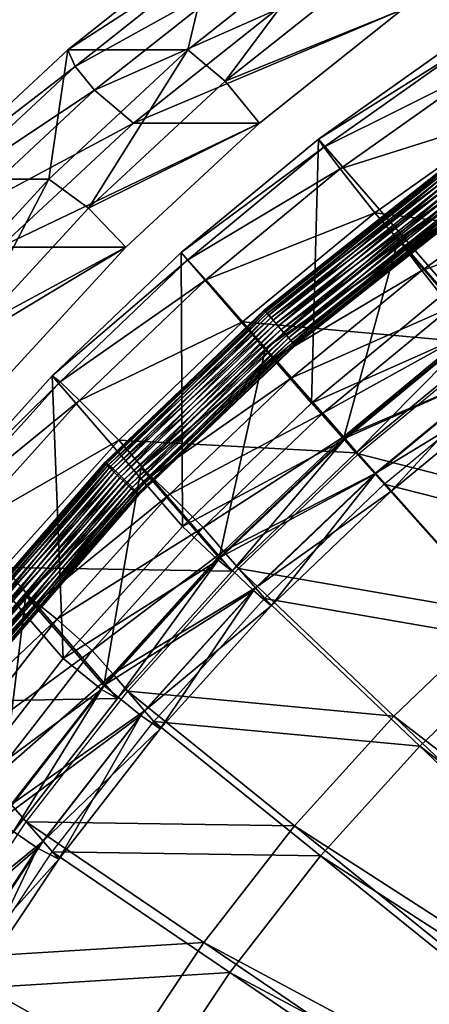
# Model space of a CAD drawing. Extents: x -0.98 to 0.98, y -0.98 to 0.98.
# Drawn here: x -0.41 to -0.31, y 0.23 to 0.47 of the extents above; entities that cross this region are included whole.
import ezdxf

# ---------------------------------------------------------------- set-up
doc = ezdxf.new("R2010")
doc.units = 0
doc.header["$MEASUREMENT"] = 0
doc.layers.get('0').update_dxf_attribs({"linetype": 'CONTINUOUS'})

msp = doc.modelspace()

# ---------------------------------------------------------------- linework, layer by layer
for points in [[(0.80805, 0.80805, 0.29904), (-0.80805, 0.80805, 0.29904), (-0.80805, -0.80805, 0.29904)], [(0.80805, 0.80805, 0.29904), (-0.80805, -0.80805, 0.29904), (0.80805, -0.80805, 0.29904)], [(0.77991, 0.77991, 0.24745), (0.77991, -0.77991, 0.24745), (-0.77991, -0.77991, 0.24745)], [(0.77991, 0.77991, 0.24745), (-0.77991, -0.77991, 0.24745), (-0.77991, 0.77991, 0.24745)], [(-0.36817, 0.46558, -0.85012), (-0.36125, 0.49445, -0.99003), (-0.39761, 0.46558, -0.98191)], [(-0.39761, 0.46558, -0.98191), (-0.36125, 0.49445, -0.99003), (-0.35974, 0.49009, -0.99752)], [(-0.36817, 0.46558, -0.85012), (-0.33181, 0.49445, -0.85824), (-0.36125, 0.49445, -0.99003)], [(-0.359, 0.45787, -0.83875), (-0.33181, 0.49445, -0.85824), (-0.36817, 0.46558, -0.85012)], [(-0.359, 0.45787, -0.83875), (-0.32325, 0.48627, -0.84673), (-0.33181, 0.49445, -0.85824)], [(-0.39761, 0.46558, -0.98191), (-0.35974, 0.49009, -0.99752), (-0.39577, 0.46147, -0.98946)], [(-0.39577, 0.46147, -0.98946), (-0.35974, 0.49009, -0.99752), (-0.35543, 0.48391, -0.99848)], [(-0.359, 0.45787, -0.83875), (-0.31565, 0.47537, -0.84843), (-0.32325, 0.48627, -0.84673)], [(-0.39577, 0.46147, -0.98946), (-0.35543, 0.48391, -0.99848), (-0.39101, 0.45566, -0.99053)], [(-0.39101, 0.45566, -0.99053), (-0.35543, 0.48391, -0.99848), (-0.34648, 0.47537, -0.98646)], [(-0.39101, 0.45566, -0.99053), (-0.34648, 0.47537, -0.98646), (-0.38143, 0.44761, -0.97865)], [(-0.31565, 0.47537, -0.84843), (-0.3506, 0.44761, -0.84062), (-0.38143, 0.44761, -0.97865)], [(-0.31565, 0.47537, -0.84843), (-0.38143, 0.44761, -0.97865), (-0.34648, 0.47537, -0.98646)], [(-0.359, 0.45787, -0.83875), (-0.3506, 0.44761, -0.84062), (-0.31565, 0.47537, -0.84843)], [(-0.30413, 0.40678, -0.73829), (-0.30043, 0.46895, -0.87793), (-0.33607, 0.44369, -0.87644)], [(-0.33607, 0.44369, -0.87644), (-0.30043, 0.46895, -0.87793), (-0.29943, 0.46672, -0.88607)], [(-0.33607, 0.44369, -0.87644), (-0.29943, 0.46672, -0.88607), (-0.33476, 0.44168, -0.88459)], [(-0.33476, 0.44168, -0.88459), (-0.29943, 0.46672, -0.88607), (-0.29587, 0.4611, -0.88839)], [(-0.40223, 0.4339, -0.84251), (-0.39761, 0.46558, -0.98191), (-0.43168, 0.4339, -0.9743)], [(-0.43168, 0.4339, -0.9743), (-0.39761, 0.46558, -0.98191), (-0.39577, 0.46147, -0.98946)], [(-0.40223, 0.4339, -0.84251), (-0.36817, 0.46558, -0.85012), (-0.39761, 0.46558, -0.98191)], [(-0.39251, 0.42672, -0.83126), (-0.36817, 0.46558, -0.85012), (-0.40223, 0.4339, -0.84251)], [(-0.39251, 0.42672, -0.83126), (-0.359, 0.45787, -0.83875), (-0.36817, 0.46558, -0.85012)], [(-0.43168, 0.4339, -0.9743), (-0.39577, 0.46147, -0.98946), (-0.42954, 0.43008, -0.98192)], [(-0.42954, 0.43008, -0.98192), (-0.39577, 0.46147, -0.98946), (-0.39101, 0.45566, -0.99053)], [(-0.33476, 0.44168, -0.88459), (-0.29587, 0.4611, -0.88839), (-0.33076, 0.43638, -0.88693)], [(-0.33076, 0.43638, -0.88693), (-0.29587, 0.4611, -0.88839), (-0.28801, 0.44992, -0.87885)], [(-0.39251, 0.42672, -0.83126), (-0.3506, 0.44761, -0.84062), (-0.359, 0.45787, -0.83875)], [(-0.42954, 0.43008, -0.98192), (-0.39101, 0.45566, -0.99053), (-0.42435, 0.42466, -0.98308)], [(-0.42435, 0.42466, -0.98308), (-0.39101, 0.45566, -0.99053), (-0.38143, 0.44761, -0.97865)], [(-0.33076, 0.43638, -0.88693), (-0.28801, 0.44992, -0.87885), (-0.32228, 0.42563, -0.87741)], [(-0.26023, 0.41782, -0.7587), (-0.32228, 0.42563, -0.87741), (-0.28801, 0.44992, -0.87885)], [(-0.42435, 0.42466, -0.98308), (-0.38143, 0.44761, -0.97865), (-0.41418, 0.41716, -0.97133)], [(-0.3506, 0.44761, -0.84062), (-0.38335, 0.41716, -0.83331), (-0.41418, 0.41716, -0.97133)], [(-0.3506, 0.44761, -0.84062), (-0.41418, 0.41716, -0.97133), (-0.38143, 0.44761, -0.97865)], [(-0.39251, 0.42672, -0.83126), (-0.38335, 0.41716, -0.83331), (-0.3506, 0.44761, -0.84062)], [(-0.33785, 0.37896, -0.73793), (-0.33607, 0.44369, -0.87644), (-0.36979, 0.41587, -0.87607)], [(-0.36979, 0.41587, -0.87607), (-0.33607, 0.44369, -0.87644), (-0.33476, 0.44168, -0.88459)], [(-0.33785, 0.37896, -0.73793), (-0.30413, 0.40678, -0.73829), (-0.33607, 0.44369, -0.87644)], [(-0.29735, 0.39711, -0.76163), (-0.28203, 0.44362, -0.8458), (-0.31648, 0.41921, -0.84436)], [(-0.31648, 0.41921, -0.84436), (-0.28203, 0.44362, -0.8458), (-0.28051, 0.44083, -0.85127)], [(-0.36979, 0.41587, -0.87607), (-0.33476, 0.44168, -0.88459), (-0.36818, 0.41411, -0.88423)], [(-0.36818, 0.41411, -0.88423), (-0.33476, 0.44168, -0.88459), (-0.33076, 0.43638, -0.88693)], [(-0.31648, 0.41921, -0.84436), (-0.28051, 0.44083, -0.85127), (-0.31466, 0.41663, -0.84985)], [(-0.31466, 0.41663, -0.84985), (-0.28051, 0.44083, -0.85127), (-0.27708, 0.4354, -0.85352)], [(-0.36818, 0.41411, -0.88423), (-0.33076, 0.43638, -0.88693), (-0.36376, 0.40915, -0.88657)], [(-0.36376, 0.40915, -0.88657), (-0.33076, 0.43638, -0.88693), (-0.32228, 0.42563, -0.87741)], [(-0.30702, 0.43506, -0.85181), (-0.34939, 0.40175, -0.8486), (-0.30707, 0.43526, -0.84944)], [(-0.30707, 0.43526, -0.84944), (-0.34939, 0.40175, -0.8486), (-0.34905, 0.40136, -0.84615)], [(-0.30702, 0.43506, -0.85181), (-0.34926, 0.40161, -0.85098), (-0.34939, 0.40175, -0.8486)], [(-0.30657, 0.43433, -0.85383), (-0.34926, 0.40161, -0.85098), (-0.30702, 0.43506, -0.85181)], [(-0.30707, 0.43526, -0.84944), (-0.34905, 0.40136, -0.84615), (-0.30671, 0.43489, -0.84699)], [(-0.30671, 0.43489, -0.84699), (-0.34905, 0.40136, -0.84615), (-0.34831, 0.4005, -0.84393)], [(-0.30671, 0.43489, -0.84699), (-0.34831, 0.4005, -0.84393), (-0.30599, 0.43401, -0.84476)], [(-0.31466, 0.41663, -0.84985), (-0.27708, 0.4354, -0.85352), (-0.31079, 0.41151, -0.85211)], [(-0.31079, 0.41151, -0.85211), (-0.27708, 0.4354, -0.85352), (-0.27056, 0.42584, -0.84899)], [(-0.4338, 0.39962, -0.83546), (-0.40223, 0.4339, -0.84251), (-0.43168, 0.4339, -0.9743)], [(-0.42355, 0.39301, -0.82433), (-0.40223, 0.4339, -0.84251), (-0.4338, 0.39962, -0.83546)], [(-0.42355, 0.39301, -0.82433), (-0.39251, 0.42672, -0.83126), (-0.40223, 0.4339, -0.84251)], [(-0.30657, 0.43433, -0.85383), (-0.3487, 0.40097, -0.853), (-0.34926, 0.40161, -0.85098)], [(-0.30577, 0.43314, -0.85524), (-0.3487, 0.40097, -0.853), (-0.30657, 0.43433, -0.85383)], [(-0.30577, 0.43314, -0.85524), (-0.34776, 0.39989, -0.85441), (-0.3487, 0.40097, -0.853)], [(-0.30599, 0.43401, -0.84476), (-0.34831, 0.4005, -0.84393), (-0.34723, 0.39927, -0.8422)], [(-0.30473, 0.43165, -0.85588), (-0.34776, 0.39989, -0.85441), (-0.30577, 0.43314, -0.85524)], [(-0.30599, 0.43401, -0.84476), (-0.34723, 0.39927, -0.8422), (-0.30499, 0.43272, -0.84303)], [(-0.30499, 0.43272, -0.84303), (-0.34723, 0.39927, -0.8422), (-0.34596, 0.39781, -0.84116)], [(-0.30499, 0.43272, -0.84303), (-0.34596, 0.39781, -0.84116), (-0.30383, 0.43117, -0.84199)], [(-0.30473, 0.43165, -0.85588), (-0.34657, 0.39852, -0.85506), (-0.34776, 0.39989, -0.85441)], [(-0.30355, 0.43004, -0.85567), (-0.34657, 0.39852, -0.85506), (-0.30473, 0.43165, -0.85588)], [(-0.30355, 0.43004, -0.85567), (-0.34526, 0.39701, -0.85485), (-0.34657, 0.39852, -0.85506)], [(-0.30383, 0.43117, -0.84199), (-0.34596, 0.39781, -0.84116), (-0.34465, 0.3963, -0.84096)], [(-0.3024, 0.42849, -0.85464), (-0.34526, 0.39701, -0.85485), (-0.30355, 0.43004, -0.85567)], [(-0.30383, 0.43117, -0.84199), (-0.34465, 0.3963, -0.84096), (-0.30266, 0.42955, -0.84178)], [(-0.3024, 0.42849, -0.85464), (-0.34399, 0.39555, -0.85382), (-0.34526, 0.39701, -0.85485)], [(-0.30266, 0.42955, -0.84178), (-0.34465, 0.3963, -0.84096), (-0.34346, 0.39493, -0.8416)], [(-0.3014, 0.42719, -0.8529), (-0.34399, 0.39555, -0.85382), (-0.3024, 0.42849, -0.85464)], [(-0.30266, 0.42955, -0.84178), (-0.34346, 0.39493, -0.8416), (-0.30161, 0.42806, -0.84242)], [(-0.30161, 0.42806, -0.84242), (-0.34346, 0.39493, -0.8416), (-0.34252, 0.39385, -0.84302)], [(-0.30161, 0.42806, -0.84242), (-0.34252, 0.39385, -0.84302), (-0.30082, 0.42688, -0.84384)], [(-0.42355, 0.39301, -0.82433), (-0.38335, 0.41716, -0.83331), (-0.39251, 0.42672, -0.83126)], [(-0.36376, 0.40915, -0.88657), (-0.32228, 0.42563, -0.87741), (-0.3547, 0.39889, -0.87706)], [(-0.2945, 0.39353, -0.75727), (-0.3547, 0.39889, -0.87706), (-0.32228, 0.42563, -0.87741)], [(-0.3014, 0.42719, -0.8529), (-0.34292, 0.39432, -0.85208), (-0.34399, 0.39555, -0.85382)], [(-0.30068, 0.42631, -0.85068), (-0.34292, 0.39432, -0.85208), (-0.3014, 0.42719, -0.8529)], [(-0.30068, 0.42631, -0.85068), (-0.34217, 0.39346, -0.84986), (-0.34292, 0.39432, -0.85208)], [(-0.30082, 0.42688, -0.84384), (-0.34252, 0.39385, -0.84302), (-0.34196, 0.39321, -0.84503)], [(-0.30032, 0.42594, -0.84823), (-0.34217, 0.39346, -0.84986), (-0.30068, 0.42631, -0.85068)], [(-0.30032, 0.42594, -0.84823), (-0.34184, 0.39307, -0.84741), (-0.34217, 0.39346, -0.84986)], [(-0.30082, 0.42688, -0.84384), (-0.34196, 0.39321, -0.84503), (-0.30037, 0.42614, -0.84585)], [(-0.30037, 0.42614, -0.84585), (-0.34196, 0.39321, -0.84503), (-0.34184, 0.39307, -0.84741)], [(-0.30037, 0.42614, -0.84585), (-0.34184, 0.39307, -0.84741), (-0.30032, 0.42594, -0.84823)], [(-0.26023, 0.41782, -0.7587), (-0.2945, 0.39353, -0.75727), (-0.32228, 0.42563, -0.87741)], [(-0.31079, 0.41151, -0.85211), (-0.27056, 0.42584, -0.84899), (-0.30368, 0.40237, -0.8476)], [(-0.32994, 0.37022, -0.76128), (-0.31648, 0.41921, -0.84436), (-0.34907, 0.39232, -0.844)], [(-0.34907, 0.39232, -0.844), (-0.31648, 0.41921, -0.84436), (-0.31466, 0.41663, -0.84985)], [(-0.32994, 0.37022, -0.76128), (-0.29735, 0.39711, -0.76163), (-0.31648, 0.41921, -0.84436)], [(-0.38335, 0.41716, -0.83331), (-0.4137, 0.3842, -0.82653), (-0.44453, 0.3842, -0.96455)], [(-0.38335, 0.41716, -0.83331), (-0.44453, 0.3842, -0.96455), (-0.41418, 0.41716, -0.97133)], [(-0.42355, 0.39301, -0.82433), (-0.4137, 0.3842, -0.82653), (-0.38335, 0.41716, -0.83331)], [(-0.36944, 0.34876, -0.73869), (-0.36979, 0.41587, -0.87607), (-0.40138, 0.38567, -0.87684)], [(-0.40138, 0.38567, -0.87684), (-0.36979, 0.41587, -0.87607), (-0.36818, 0.41411, -0.88423)], [(-0.36944, 0.34876, -0.73869), (-0.33785, 0.37896, -0.73793), (-0.36979, 0.41587, -0.87607)], [(-0.34907, 0.39232, -0.844), (-0.31466, 0.41663, -0.84985), (-0.34696, 0.38999, -0.84949)], [(-0.34696, 0.38999, -0.84949), (-0.31466, 0.41663, -0.84985), (-0.31079, 0.41151, -0.85211)], [(-0.40138, 0.38567, -0.87684), (-0.36818, 0.41411, -0.88423), (-0.39949, 0.38418, -0.88498)], [(-0.39949, 0.38418, -0.88498), (-0.36818, 0.41411, -0.88423), (-0.36376, 0.40915, -0.88657)], [(-0.34696, 0.38999, -0.84949), (-0.31079, 0.41151, -0.85211), (-0.34269, 0.38519, -0.85176)], [(-0.34269, 0.38519, -0.85176), (-0.31079, 0.41151, -0.85211), (-0.30368, 0.40237, -0.8476)], [(-0.39949, 0.38418, -0.88498), (-0.36376, 0.40915, -0.88657), (-0.39468, 0.3796, -0.88732)], [(-0.39468, 0.3796, -0.88732), (-0.36376, 0.40915, -0.88657), (-0.3547, 0.39889, -0.87706)], [(-0.33785, 0.37896, -0.73793), (-0.29687, 0.39715, -0.74254), (-0.30413, 0.40678, -0.73829)], [(-0.34926, 0.40161, -0.85098), (-0.38843, 0.36447, -0.84953), (-0.34939, 0.40175, -0.8486)], [(-0.34939, 0.40175, -0.8486), (-0.38843, 0.36447, -0.84953), (-0.38812, 0.36406, -0.84709)], [(-0.34926, 0.40161, -0.85098), (-0.38823, 0.3644, -0.85191), (-0.38843, 0.36447, -0.84953)], [(-0.3487, 0.40097, -0.853), (-0.38823, 0.3644, -0.85191), (-0.34926, 0.40161, -0.85098)], [(-0.3487, 0.40097, -0.853), (-0.38757, 0.36386, -0.85392), (-0.38823, 0.3644, -0.85191)], [(-0.34939, 0.40175, -0.8486), (-0.38812, 0.36406, -0.84709), (-0.34905, 0.40136, -0.84615)], [(-0.34905, 0.40136, -0.84615), (-0.38812, 0.36406, -0.84709), (-0.38734, 0.36322, -0.84486)], [(-0.34776, 0.39989, -0.85441), (-0.38757, 0.36386, -0.85392), (-0.3487, 0.40097, -0.853)], [(-0.34905, 0.40136, -0.84615), (-0.38734, 0.36322, -0.84486), (-0.34831, 0.4005, -0.84393)], [(-0.34269, 0.38519, -0.85176), (-0.30368, 0.40237, -0.8476), (-0.33501, 0.37652, -0.84726)], [(-0.29868, 0.39659, -0.82597), (-0.33501, 0.37652, -0.84726), (-0.30368, 0.40237, -0.8476)], [(-0.39468, 0.3796, -0.88732), (-0.3547, 0.39889, -0.87706), (-0.38507, 0.36985, -0.8778)], [(-0.34776, 0.39989, -0.85441), (-0.3865, 0.36291, -0.85534), (-0.38757, 0.36386, -0.85392)], [(-0.34831, 0.4005, -0.84393), (-0.38734, 0.36322, -0.84486), (-0.3862, 0.36205, -0.84313)], [(-0.34657, 0.39852, -0.85506), (-0.3865, 0.36291, -0.85534), (-0.34776, 0.39989, -0.85441)], [(-0.34657, 0.39852, -0.85506), (-0.38517, 0.36166, -0.85598), (-0.3865, 0.36291, -0.85534)], [(-0.34831, 0.4005, -0.84393), (-0.3862, 0.36205, -0.84313), (-0.34723, 0.39927, -0.8422)], [(-0.34723, 0.39927, -0.8422), (-0.3862, 0.36205, -0.84313), (-0.38483, 0.36069, -0.84209)], [(-0.34526, 0.39701, -0.85485), (-0.38517, 0.36166, -0.85598), (-0.34657, 0.39852, -0.85506)], [(-0.32691, 0.36679, -0.75691), (-0.38507, 0.36985, -0.8778), (-0.3547, 0.39889, -0.87706)], [(-0.34723, 0.39927, -0.8422), (-0.38483, 0.36069, -0.84209), (-0.34596, 0.39781, -0.84116)], [(-0.2945, 0.39353, -0.75727), (-0.32691, 0.36679, -0.75691), (-0.3547, 0.39889, -0.87706)], [(-0.34526, 0.39701, -0.85485), (-0.38373, 0.36028, -0.85577), (-0.38517, 0.36166, -0.85598)], [(-0.34596, 0.39781, -0.84116), (-0.38483, 0.36069, -0.84209), (-0.38339, 0.35931, -0.84188)], [(-0.34399, 0.39555, -0.85382), (-0.38373, 0.36028, -0.85577), (-0.34526, 0.39701, -0.85485)], [(-0.34596, 0.39781, -0.84116), (-0.38339, 0.35931, -0.84188), (-0.34465, 0.3963, -0.84096)], [(-0.34465, 0.3963, -0.84096), (-0.38339, 0.35931, -0.84188), (-0.38206, 0.35807, -0.84252)], [(-0.34465, 0.3963, -0.84096), (-0.38206, 0.35807, -0.84252), (-0.34346, 0.39493, -0.8416)], [(-0.33785, 0.37896, -0.73793), (-0.32983, 0.36996, -0.74218), (-0.29687, 0.39715, -0.74254)], [(-0.29868, 0.39659, -0.82597), (-0.33001, 0.37074, -0.82563), (-0.33501, 0.37652, -0.84726)], [(-0.29088, 0.38757, -0.79222), (-0.33001, 0.37074, -0.82563), (-0.29868, 0.39659, -0.82597)], [(-0.32994, 0.37022, -0.76128), (-0.29034, 0.3878, -0.76574), (-0.29735, 0.39711, -0.76163)], [(-0.32691, 0.36679, -0.75691), (-0.29687, 0.39715, -0.74254), (-0.32983, 0.36996, -0.74218)], [(-0.32691, 0.36679, -0.75691), (-0.2945, 0.39353, -0.75727), (-0.29687, 0.39715, -0.74254)], [(-0.34399, 0.39555, -0.85382), (-0.38236, 0.35892, -0.85473), (-0.38373, 0.36028, -0.85577)], [(-0.34292, 0.39432, -0.85208), (-0.38236, 0.35892, -0.85473), (-0.34399, 0.39555, -0.85382)], [(-0.34292, 0.39432, -0.85208), (-0.38121, 0.35775, -0.853), (-0.38236, 0.35892, -0.85473)], [(-0.34346, 0.39493, -0.8416), (-0.38206, 0.35807, -0.84252), (-0.38099, 0.35712, -0.84394)], [(-0.34217, 0.39346, -0.84986), (-0.38121, 0.35775, -0.853), (-0.34292, 0.39432, -0.85208)], [(-0.34217, 0.39346, -0.84986), (-0.38044, 0.35691, -0.85077), (-0.38121, 0.35775, -0.853)], [(-0.34346, 0.39493, -0.8416), (-0.38099, 0.35712, -0.84394), (-0.34252, 0.39385, -0.84302)], [(-0.34252, 0.39385, -0.84302), (-0.38099, 0.35712, -0.84394), (-0.38032, 0.35657, -0.84595)], [(-0.34184, 0.39307, -0.84741), (-0.38044, 0.35691, -0.85077), (-0.34217, 0.39346, -0.84986)], [(-0.34252, 0.39385, -0.84302), (-0.38032, 0.35657, -0.84595), (-0.34196, 0.39321, -0.84503)], [(-0.34184, 0.39307, -0.84741), (-0.38013, 0.3565, -0.84833), (-0.38044, 0.35691, -0.85077)], [(-0.34196, 0.39321, -0.84503), (-0.38032, 0.35657, -0.84595), (-0.38013, 0.3565, -0.84833)], [(-0.34196, 0.39321, -0.84503), (-0.38013, 0.3565, -0.84833), (-0.34184, 0.39307, -0.84741)], [(-0.36047, 0.34103, -0.76202), (-0.34907, 0.39232, -0.844), (-0.3796, 0.36313, -0.84474)], [(-0.3796, 0.36313, -0.84474), (-0.34907, 0.39232, -0.844), (-0.34696, 0.38999, -0.84949)], [(-0.36047, 0.34103, -0.76202), (-0.32994, 0.37022, -0.76128), (-0.34907, 0.39232, -0.844)], [(-0.32633, 0.3665, -0.80973), (-0.295, 0.39234, -0.81007), (-0.26341, 0.35041, -0.82858)], [(-0.3796, 0.36313, -0.84474), (-0.34696, 0.38999, -0.84949), (-0.37722, 0.36105, -0.85023)], [(-0.37722, 0.36105, -0.85023), (-0.34696, 0.38999, -0.84949), (-0.34269, 0.38519, -0.85176)], [(-0.29088, 0.38757, -0.79222), (-0.32221, 0.36173, -0.79188), (-0.33001, 0.37074, -0.82563)], [(-0.32994, 0.37022, -0.76128), (-0.32219, 0.36152, -0.7654), (-0.29034, 0.3878, -0.76574)], [(-0.28704, 0.38315, -0.77565), (-0.32221, 0.36173, -0.79188), (-0.29088, 0.38757, -0.79222)], [(-0.31838, 0.3573, -0.77531), (-0.29034, 0.3878, -0.76574), (-0.32219, 0.36152, -0.7654)], [(-0.31838, 0.3573, -0.77531), (-0.28704, 0.38315, -0.77565), (-0.29034, 0.3878, -0.76574)], [(-0.39872, 0.31635, -0.74058), (-0.40138, 0.38567, -0.87684), (-0.43066, 0.35326, -0.87872)], [(-0.43066, 0.35326, -0.87872), (-0.40138, 0.38567, -0.87684), (-0.39949, 0.38418, -0.88498)], [(-0.43066, 0.35326, -0.87872), (-0.39949, 0.38418, -0.88498), (-0.42851, 0.35206, -0.88686)], [(-0.42851, 0.35206, -0.88686), (-0.39949, 0.38418, -0.88498), (-0.39468, 0.3796, -0.88732)], [(-0.39872, 0.31635, -0.74058), (-0.36944, 0.34876, -0.73869), (-0.40138, 0.38567, -0.87684)], [(-0.37722, 0.36105, -0.85023), (-0.34269, 0.38519, -0.85176), (-0.37257, 0.35663, -0.85249)], [(-0.37257, 0.35663, -0.85249), (-0.34269, 0.38519, -0.85176), (-0.33501, 0.37652, -0.84726)], [(-0.31996, 0.35913, -0.78217), (-0.28863, 0.38498, -0.78251), (-0.25704, 0.34305, -0.80102)], [(-0.28704, 0.38315, -0.77565), (-0.31838, 0.3573, -0.77531), (-0.32221, 0.36173, -0.79188)], [(-0.42851, 0.35206, -0.88686), (-0.39468, 0.3796, -0.88732), (-0.42333, 0.34788, -0.88917)], [(-0.42333, 0.34788, -0.88917), (-0.39468, 0.3796, -0.88732), (-0.38507, 0.36985, -0.8778)], [(-0.36944, 0.34876, -0.73869), (-0.32983, 0.36996, -0.74218), (-0.33785, 0.37896, -0.73793)], [(-0.37257, 0.35663, -0.85249), (-0.33501, 0.37652, -0.84726), (-0.36437, 0.34846, -0.84797)], [(-0.33001, 0.37074, -0.82563), (-0.36437, 0.34846, -0.84797), (-0.33501, 0.37652, -0.84726)], [(-0.42333, 0.34788, -0.88917), (-0.38507, 0.36985, -0.8778), (-0.41322, 0.33869, -0.87961)], [(-0.35729, 0.33775, -0.75765), (-0.41322, 0.33869, -0.87961), (-0.38507, 0.36985, -0.8778)], [(-0.32691, 0.36679, -0.75691), (-0.35729, 0.33775, -0.75765), (-0.38507, 0.36985, -0.8778)], [(-0.36944, 0.34876, -0.73869), (-0.3607, 0.34045, -0.74293), (-0.32983, 0.36996, -0.74218)], [(-0.33001, 0.37074, -0.82563), (-0.35937, 0.34268, -0.82634), (-0.36437, 0.34846, -0.84797)], [(-0.35729, 0.33775, -0.75765), (-0.32983, 0.36996, -0.74218), (-0.3607, 0.34045, -0.74293)], [(-0.36047, 0.34103, -0.76202), (-0.32219, 0.36152, -0.7654), (-0.32994, 0.37022, -0.76128)], [(-0.32221, 0.36173, -0.79188), (-0.35937, 0.34268, -0.82634), (-0.33001, 0.37074, -0.82563)], [(-0.35729, 0.33775, -0.75765), (-0.32691, 0.36679, -0.75691), (-0.32983, 0.36996, -0.74218)], [(-0.38823, 0.3644, -0.85191), (-0.42381, 0.32379, -0.85222), (-0.38843, 0.36447, -0.84953)], [(-0.38843, 0.36447, -0.84953), (-0.42381, 0.32379, -0.85222), (-0.42352, 0.32335, -0.84978)], [(-0.38843, 0.36447, -0.84953), (-0.42352, 0.32335, -0.84978), (-0.38812, 0.36406, -0.84709)], [(-0.35569, 0.33843, -0.81044), (-0.32633, 0.3665, -0.80973), (-0.29141, 0.32731, -0.82828)], [(-0.32633, 0.3665, -0.80973), (-0.26341, 0.35041, -0.82858), (-0.29141, 0.32731, -0.82828)], [(-0.38823, 0.3644, -0.85191), (-0.42355, 0.32379, -0.85459), (-0.42381, 0.32379, -0.85222)], [(-0.38757, 0.36386, -0.85392), (-0.42355, 0.32379, -0.85459), (-0.38823, 0.3644, -0.85191)], [(-0.38757, 0.36386, -0.85392), (-0.42279, 0.32335, -0.8566), (-0.42355, 0.32379, -0.85459)], [(-0.38812, 0.36406, -0.84709), (-0.42352, 0.32335, -0.84978), (-0.42273, 0.32254, -0.84755)], [(-0.3865, 0.36291, -0.85534), (-0.42279, 0.32335, -0.8566), (-0.38757, 0.36386, -0.85392)], [(-0.3865, 0.36291, -0.85534), (-0.42161, 0.32253, -0.85801), (-0.42279, 0.32335, -0.8566)], [(-0.38812, 0.36406, -0.84709), (-0.42273, 0.32254, -0.84755), (-0.38734, 0.36322, -0.84486)], [(-0.38734, 0.36322, -0.84486), (-0.42273, 0.32254, -0.84755), (-0.42152, 0.32144, -0.84581)], [(-0.38517, 0.36166, -0.85598), (-0.42161, 0.32253, -0.85801), (-0.3865, 0.36291, -0.85534)], [(-0.38734, 0.36322, -0.84486), (-0.42152, 0.32144, -0.84581), (-0.3862, 0.36205, -0.84313)], [(-0.3862, 0.36205, -0.84313), (-0.42152, 0.32144, -0.84581), (-0.42006, 0.32019, -0.84477)], [(-0.3862, 0.36205, -0.84313), (-0.42006, 0.32019, -0.84477), (-0.38483, 0.36069, -0.84209)], [(-0.38877, 0.30971, -0.76384), (-0.3796, 0.36313, -0.84474), (-0.4079, 0.33181, -0.84657)], [(-0.4079, 0.33181, -0.84657), (-0.3796, 0.36313, -0.84474), (-0.37722, 0.36105, -0.85023)], [(-0.38877, 0.30971, -0.76384), (-0.36047, 0.34103, -0.76202), (-0.3796, 0.36313, -0.84474)], [(-0.38517, 0.36166, -0.85598), (-0.42015, 0.32143, -0.85864), (-0.42161, 0.32253, -0.85801)], [(-0.38373, 0.36028, -0.85577), (-0.42015, 0.32143, -0.85864), (-0.38517, 0.36166, -0.85598)], [(-0.38373, 0.36028, -0.85577), (-0.4186, 0.32018, -0.85842), (-0.42015, 0.32143, -0.85864)], [(-0.38483, 0.36069, -0.84209), (-0.42006, 0.32019, -0.84477), (-0.4185, 0.31894, -0.84455)], [(-0.38236, 0.35892, -0.85473), (-0.4186, 0.32018, -0.85842), (-0.38373, 0.36028, -0.85577)], [(-0.38483, 0.36069, -0.84209), (-0.4185, 0.31894, -0.84455), (-0.38339, 0.35931, -0.84188)], [(-0.4079, 0.33181, -0.84657), (-0.37722, 0.36105, -0.85023), (-0.40527, 0.33001, -0.85204)], [(-0.40527, 0.33001, -0.85204), (-0.37722, 0.36105, -0.85023), (-0.37257, 0.35663, -0.85249)], [(-0.36047, 0.34103, -0.76202), (-0.35203, 0.333, -0.76612), (-0.32219, 0.36152, -0.7654)], [(-0.32221, 0.36173, -0.79188), (-0.35156, 0.33367, -0.79259), (-0.35937, 0.34268, -0.82634)], [(-0.34773, 0.32924, -0.77602), (-0.32219, 0.36152, -0.7654), (-0.35203, 0.333, -0.76612)], [(-0.31838, 0.3573, -0.77531), (-0.35156, 0.33367, -0.79259), (-0.32221, 0.36173, -0.79188)], [(-0.34773, 0.32924, -0.77602), (-0.31838, 0.3573, -0.77531), (-0.32219, 0.36152, -0.7654)], [(-0.38236, 0.35892, -0.85473), (-0.41713, 0.31894, -0.85737), (-0.4186, 0.32018, -0.85842)], [(-0.38339, 0.35931, -0.84188), (-0.4185, 0.31894, -0.84455), (-0.41704, 0.31784, -0.84518)], [(-0.38121, 0.35775, -0.853), (-0.41713, 0.31894, -0.85737), (-0.38236, 0.35892, -0.85473)], [(-0.38121, 0.35775, -0.853), (-0.41592, 0.31784, -0.85564), (-0.41713, 0.31894, -0.85737)], [(-0.38339, 0.35931, -0.84188), (-0.41704, 0.31784, -0.84518), (-0.38206, 0.35807, -0.84252)], [(-0.38206, 0.35807, -0.84252), (-0.41704, 0.31784, -0.84518), (-0.41586, 0.31702, -0.84658)], [(-0.38044, 0.35691, -0.85077), (-0.41592, 0.31784, -0.85564), (-0.38121, 0.35775, -0.853)], [(-0.38206, 0.35807, -0.84252), (-0.41586, 0.31702, -0.84658), (-0.38099, 0.35712, -0.84394)], [(-0.31838, 0.3573, -0.77531), (-0.34773, 0.32924, -0.77602), (-0.35156, 0.33367, -0.79259)], [(-0.34932, 0.33107, -0.78288), (-0.31996, 0.35913, -0.78217), (-0.28504, 0.31995, -0.80072)], [(-0.31996, 0.35913, -0.78217), (-0.25704, 0.34305, -0.80102), (-0.28504, 0.31995, -0.80072)], [(-0.38044, 0.35691, -0.85077), (-0.41513, 0.31702, -0.85341), (-0.41592, 0.31784, -0.85564)], [(-0.38099, 0.35712, -0.84394), (-0.41586, 0.31702, -0.84658), (-0.4151, 0.31659, -0.84859)], [(-0.38013, 0.3565, -0.84833), (-0.41513, 0.31702, -0.85341), (-0.38044, 0.35691, -0.85077)], [(-0.38013, 0.3565, -0.84833), (-0.41484, 0.31659, -0.85096), (-0.41513, 0.31702, -0.85341)], [(-0.38099, 0.35712, -0.84394), (-0.4151, 0.31659, -0.84859), (-0.38032, 0.35657, -0.84595)], [(-0.38032, 0.35657, -0.84595), (-0.4151, 0.31659, -0.84859), (-0.41484, 0.31659, -0.85096)], [(-0.38032, 0.35657, -0.84595), (-0.41484, 0.31659, -0.85096), (-0.38013, 0.3565, -0.84833)], [(-0.40527, 0.33001, -0.85204), (-0.37257, 0.35663, -0.85249), (-0.40026, 0.32597, -0.85427)], [(-0.40026, 0.32597, -0.85427), (-0.37257, 0.35663, -0.85249), (-0.36437, 0.34846, -0.84797)], [(-0.4255, 0.28194, -0.74358), (-0.39872, 0.31635, -0.74058), (-0.43066, 0.35326, -0.87872)], [(-0.40026, 0.32597, -0.85427), (-0.36437, 0.34846, -0.84797), (-0.39157, 0.31835, -0.84972)], [(-0.39872, 0.31635, -0.74058), (-0.3607, 0.34045, -0.74293), (-0.36944, 0.34876, -0.73869)], [(-0.35937, 0.34268, -0.82634), (-0.39157, 0.31835, -0.84972), (-0.36437, 0.34846, -0.84797)], [(-0.39872, 0.31635, -0.74058), (-0.38931, 0.30877, -0.74478), (-0.3607, 0.34045, -0.74293)], [(-0.35937, 0.34268, -0.82634), (-0.38657, 0.31257, -0.82809), (-0.39157, 0.31835, -0.84972)], [(-0.38543, 0.30659, -0.75946), (-0.3607, 0.34045, -0.74293), (-0.38931, 0.30877, -0.74478)], [(-0.38877, 0.30971, -0.76384), (-0.35203, 0.333, -0.76612), (-0.36047, 0.34103, -0.76202)], [(-0.35156, 0.33367, -0.79259), (-0.38657, 0.31257, -0.82809), (-0.35937, 0.34268, -0.82634)], [(-0.38543, 0.30659, -0.75946), (-0.35729, 0.33775, -0.75765), (-0.3607, 0.34045, -0.74293)], [(-0.38543, 0.30659, -0.75946), (-0.43897, 0.30561, -0.8825), (-0.41322, 0.33869, -0.87961)], [(-0.35729, 0.33775, -0.75765), (-0.38543, 0.30659, -0.75946), (-0.41322, 0.33869, -0.87961)], [(-0.38289, 0.30832, -0.8122), (-0.35569, 0.33843, -0.81044), (-0.31765, 0.30223, -0.82891)], [(-0.35569, 0.33843, -0.81044), (-0.29141, 0.32731, -0.82828), (-0.31765, 0.30223, -0.82891)], [(-0.35156, 0.33367, -0.79259), (-0.37877, 0.30355, -0.79435), (-0.38657, 0.31257, -0.82809)], [(-0.34773, 0.32924, -0.77602), (-0.37877, 0.30355, -0.79435), (-0.35156, 0.33367, -0.79259)], [(-0.41466, 0.27645, -0.76674), (-0.4079, 0.33181, -0.84657), (-0.43378, 0.29855, -0.84947)], [(-0.43378, 0.29855, -0.84947), (-0.4079, 0.33181, -0.84657), (-0.40527, 0.33001, -0.85204)], [(-0.41466, 0.27645, -0.76674), (-0.38877, 0.30971, -0.76384), (-0.4079, 0.33181, -0.84657)], [(-0.38877, 0.30971, -0.76384), (-0.37968, 0.30239, -0.7679), (-0.35203, 0.333, -0.76612)], [(-0.37493, 0.29913, -0.77778), (-0.35203, 0.333, -0.76612), (-0.37968, 0.30239, -0.7679)], [(-0.37652, 0.30096, -0.78464), (-0.34932, 0.33107, -0.78288), (-0.31127, 0.29487, -0.80135)], [(-0.37493, 0.29913, -0.77778), (-0.34773, 0.32924, -0.77602), (-0.35203, 0.333, -0.76612)], [(-0.34932, 0.33107, -0.78288), (-0.28504, 0.31995, -0.80072), (-0.31127, 0.29487, -0.80135)], [(-0.43378, 0.29855, -0.84947), (-0.40527, 0.33001, -0.85204), (-0.43093, 0.29704, -0.85491)], [(-0.43093, 0.29704, -0.85491), (-0.40527, 0.33001, -0.85204), (-0.40026, 0.32597, -0.85427)], [(-0.34773, 0.32924, -0.77602), (-0.37493, 0.29913, -0.77778), (-0.37877, 0.30355, -0.79435)], [(-0.43093, 0.29704, -0.85491), (-0.40026, 0.32597, -0.85427), (-0.4256, 0.29342, -0.85711)], [(-0.4256, 0.29342, -0.85711), (-0.40026, 0.32597, -0.85427), (-0.39157, 0.31835, -0.84972)], [(-0.31765, 0.30223, -0.82891), (-0.29141, 0.32731, -0.82828), (-0.16401, 0.18435, -0.89593)], [(-0.31127, 0.29487, -0.80135), (-0.28504, 0.31995, -0.80072), (-0.15764, 0.17699, -0.86837)], [(-0.4256, 0.29342, -0.85711), (-0.39157, 0.31835, -0.84972), (-0.41646, 0.28637, -0.85251)], [(-0.4255, 0.28194, -0.74358), (-0.38931, 0.30877, -0.74478), (-0.39872, 0.31635, -0.74058)], [(-0.38657, 0.31257, -0.82809), (-0.41646, 0.28637, -0.85251), (-0.39157, 0.31835, -0.84972)], [(-0.38657, 0.31257, -0.82809), (-0.41146, 0.28059, -0.83088), (-0.41646, 0.28637, -0.85251)], [(-0.37877, 0.30355, -0.79435), (-0.41146, 0.28059, -0.83088), (-0.38657, 0.31257, -0.82809)], [(-0.41466, 0.27645, -0.76674), (-0.37968, 0.30239, -0.7679), (-0.38877, 0.30971, -0.76384)], [(-0.38543, 0.30659, -0.75946), (-0.41118, 0.27351, -0.76235), (-0.43897, 0.30561, -0.8825)], [(-0.4255, 0.28194, -0.74358), (-0.41549, 0.27514, -0.74771), (-0.38931, 0.30877, -0.74478)], [(-0.41118, 0.27351, -0.76235), (-0.38931, 0.30877, -0.74478), (-0.41549, 0.27514, -0.74771)], [(-0.41118, 0.27351, -0.76235), (-0.38543, 0.30659, -0.75946), (-0.38931, 0.30877, -0.74478)], [(-0.40778, 0.27634, -0.81498), (-0.38289, 0.30832, -0.8122), (-0.34196, 0.27532, -0.83048)], [(-0.38289, 0.30832, -0.8122), (-0.31765, 0.30223, -0.82891), (-0.34196, 0.27532, -0.83048)], [(-0.41466, 0.27645, -0.76674), (-0.40498, 0.26988, -0.77074), (-0.37968, 0.30239, -0.7679)], [(-0.37877, 0.30355, -0.79435), (-0.40365, 0.27157, -0.79714), (-0.41146, 0.28059, -0.83088)], [(-0.39982, 0.26715, -0.78057), (-0.37968, 0.30239, -0.7679), (-0.40498, 0.26988, -0.77074)], [(-0.37493, 0.29913, -0.77778), (-0.40365, 0.27157, -0.79714), (-0.37877, 0.30355, -0.79435)], [(-0.39982, 0.26715, -0.78057), (-0.37493, 0.29913, -0.77778), (-0.37968, 0.30239, -0.7679)], [(-0.34196, 0.27532, -0.83048), (-0.31765, 0.30223, -0.82891), (-0.17886, 0.17015, -0.89629)], [(-0.31765, 0.30223, -0.82891), (-0.16401, 0.18435, -0.89593), (-0.17886, 0.17015, -0.89629)], [(-0.40141, 0.26898, -0.78742), (-0.37652, 0.30096, -0.78464), (-0.33559, 0.26795, -0.80292)], [(-0.37652, 0.30096, -0.78464), (-0.31127, 0.29487, -0.80135), (-0.33559, 0.26795, -0.80292)], [(-0.37493, 0.29913, -0.77778), (-0.39982, 0.26715, -0.78057), (-0.40365, 0.27157, -0.79714)], [(-0.33559, 0.26795, -0.80292), (-0.31127, 0.29487, -0.80135), (-0.17249, 0.16279, -0.86873)], [(-0.31127, 0.29487, -0.80135), (-0.15764, 0.17699, -0.86837), (-0.17249, 0.16279, -0.86873)], [(-0.40365, 0.27157, -0.79714), (-0.43388, 0.24694, -0.83469), (-0.41146, 0.28059, -0.83088)], [(-0.43798, 0.24144, -0.7707), (-0.40498, 0.26988, -0.77074), (-0.41466, 0.27645, -0.76674)], [(-0.4302, 0.24269, -0.81879), (-0.40778, 0.27634, -0.81498), (-0.3642, 0.24674, -0.83297)], [(-0.40778, 0.27634, -0.81498), (-0.34196, 0.27532, -0.83048), (-0.3642, 0.24674, -0.83297)], [(-0.3642, 0.24674, -0.83297), (-0.34196, 0.27532, -0.83048), (-0.19263, 0.15492, -0.89717)], [(-0.34196, 0.27532, -0.83048), (-0.17886, 0.17015, -0.89629), (-0.19263, 0.15492, -0.89717)], [(-0.40365, 0.27157, -0.79714), (-0.42607, 0.23792, -0.80094), (-0.43388, 0.24694, -0.83469)], [(-0.39982, 0.26715, -0.78057), (-0.42607, 0.23792, -0.80094), (-0.40365, 0.27157, -0.79714)], [(-0.43798, 0.24144, -0.7707), (-0.42777, 0.23567, -0.77461), (-0.40498, 0.26988, -0.77074)], [(-0.42224, 0.23349, -0.78437), (-0.40498, 0.26988, -0.77074), (-0.42777, 0.23567, -0.77461)], [(-0.42383, 0.23532, -0.79123), (-0.40141, 0.26898, -0.78742), (-0.35783, 0.23937, -0.80541)], [(-0.42224, 0.23349, -0.78437), (-0.39982, 0.26715, -0.78057), (-0.40498, 0.26988, -0.77074)], [(-0.40141, 0.26898, -0.78742), (-0.33559, 0.26795, -0.80292), (-0.35783, 0.23937, -0.80541)], [(-0.35783, 0.23937, -0.80541), (-0.33559, 0.26795, -0.80292), (-0.18625, 0.14756, -0.86961)], [(-0.33559, 0.26795, -0.80292), (-0.17249, 0.16279, -0.86873), (-0.18625, 0.14756, -0.86961)], [(-0.39982, 0.26715, -0.78057), (-0.42224, 0.23349, -0.78437), (-0.42607, 0.23792, -0.80094)], [(-0.4302, 0.24269, -0.81879), (-0.3642, 0.24674, -0.83297), (-0.38424, 0.21666, -0.83637)], [(-0.38424, 0.21666, -0.83637), (-0.3642, 0.24674, -0.83297), (-0.20522, 0.13874, -0.89859)], [(-0.3642, 0.24674, -0.83297), (-0.19263, 0.15492, -0.89717), (-0.20522, 0.13874, -0.89859)], [(-0.45002, 0.20756, -0.82359), (-0.4302, 0.24269, -0.81879), (-0.38424, 0.21666, -0.83637)], [(-0.42383, 0.23532, -0.79123), (-0.35783, 0.23937, -0.80541), (-0.37787, 0.2093, -0.80881)], [(-0.37787, 0.2093, -0.80881), (-0.35783, 0.23937, -0.80541), (-0.19884, 0.13138, -0.87103)], [(-0.35783, 0.23937, -0.80541), (-0.18625, 0.14756, -0.86961), (-0.19884, 0.13138, -0.87103)], [(-0.44365, 0.2002, -0.79603), (-0.42383, 0.23532, -0.79123), (-0.37787, 0.2093, -0.80881)]]:
    msp.add_3dface(points)

doc.saveas('drawing.dxf')
